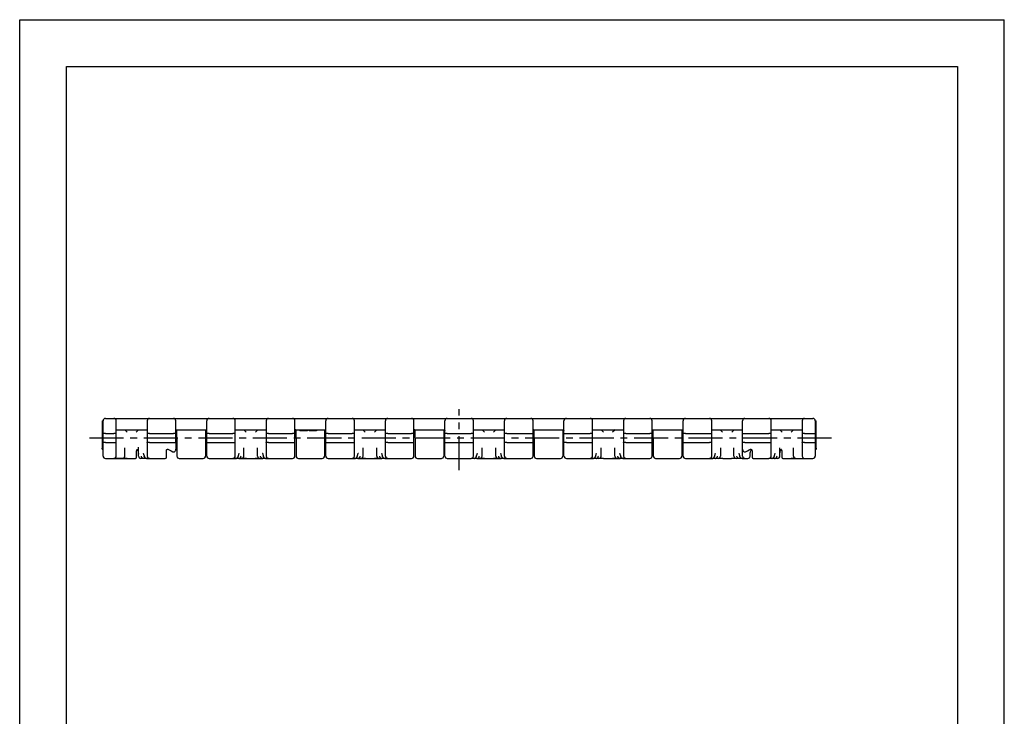
# Model space of a CAD drawing. Extents: x 0 to 210, y 0 to 297.
# Drawn here: x 0 to 210, y 148 to 297 of the extents above; entities that cross this region are included whole.
import ezdxf

# ---------------------------------------------------------------- set-up
doc = ezdxf.new("R2010")
doc.units = 0
doc.header["$LTSCALE"] = 19.36
doc.linetypes.add('CENTER', pattern=[0.6, 0.375, -0.075, 0.075, -0.075])
doc.layers.get('0').update_dxf_attribs({"linetype": 'CONTINUOUS'})
doc.layers.add('1_AXIS', color=7, linetype='CONTINUOUS')
doc.layers.add('2_FEATURE', color=7, linetype='CONTINUOUS')

msp = doc.modelspace()

# ---------------------------------------------------------------- linework, layer by layer
at = {"color": 7, "linetype": 'CONTINUOUS'}
for p, q in [((0, 0), (0, 297)), ((0, 297), (210, 297)), ((210, 0), (210, 297)), ((10, 10), (10, 287)), ((10, 287), (200, 287)), ((200, 287), (200, 10)), ((17.59, 211.43), (17.66, 211.5)), ((17.59, 211.43), (17.59, 205.63)), ((17.66, 211.5), (17.79, 211.5)), ((17.79, 203.98), (17.79, 211.49)), ((18.29, 211.99), (20.09, 211.99)), ((20.6, 211.99), (21.09, 211.99)), ((26.69, 211.99), (27.19, 211.99)), ((33.29, 211.99), (33.54, 211.99)), ((39.39, 211.99), (39.89, 211.99)), ((45.99, 211.99), (46.24, 211.99)), ((52.09, 211.99), (52.59, 211.99)), ((58.69, 211.99), (58.94, 211.99)), ((64.79, 211.99), (65.29, 211.99)), ((71.39, 211.99), (71.64, 211.99)), ((77.49, 211.99), (77.99, 211.99)), ((84.09, 211.99), (84.34, 211.99)), ((90.19, 211.99), (90.69, 211.99)), ((96.79, 211.99), (97.04, 211.99)), ((102.89, 211.99), (103.39, 211.99)), ((109.49, 211.99), (109.74, 211.99)), ((115.59, 211.99), (116.09, 211.99)), ((122.19, 211.99), (122.44, 211.99)), ((128.29, 211.99), (128.79, 211.99)), ((134.89, 211.99), (135.14, 211.99)), ((140.99, 211.99), (141.49, 211.99)), ((147.59, 211.99), (147.84, 211.99)), ((153.69, 211.99), (154.19, 211.99)), ((160.29, 211.99), (160.54, 211.99)), ((167.14, 211.99), (169.19, 211.99)), ((169.69, 211.5), (169.81, 211.5)), ((169.69, 211.49), (169.69, 203.98)), ((169.81, 211.5), (169.89, 211.43)), ((169.89, 205.63), (169.89, 211.43)), ((18.29, 208.8), (20.09, 208.8)), ((22.91, 209.09), (22.41, 209.59)), ((25.37, 209.59), (24.87, 209.09)), ((33.49, 209.59), (33.79, 209.59)), ((33.53, 209.46), (33.52, 209.49)), ((33.54, 209.41), (33.53, 209.46)), ((33.54, 207.83), (33.54, 209.41)), ((39.39, 209.59), (39.69, 209.59)), ((39.64, 209.41), (39.64, 207.83)), ((48.31, 209.09), (47.81, 209.59)), ((50.77, 209.59), (50.27, 209.09)), ((58.89, 209.59), (59.19, 209.59)), ((58.94, 207.83), (58.94, 209.41)), ((64.79, 209.59), (65.09, 209.59)), ((65.04, 209.41), (65.04, 207.83)), ((73.71, 209.09), (73.21, 209.59)), ((76.17, 209.59), (75.67, 209.09)), ((84.29, 209.59), (84.59, 209.59)), ((84.34, 207.83), (84.34, 209.41)), ((90.19, 209.59), (90.49, 209.59)), ((90.44, 209.41), (90.44, 207.83)), ((99.11, 209.09), (98.61, 209.59)), ((101.57, 209.59), (101.07, 209.09)), ((109.69, 209.59), (109.99, 209.59)), ((109.74, 207.83), (109.74, 209.41)), ((115.59, 209.59), (115.89, 209.59)), ((115.84, 209.41), (115.84, 207.83)), ((124.51, 209.09), (124.01, 209.59)), ((126.97, 209.59), (126.47, 209.09)), ((135.09, 209.59), (135.39, 209.59)), ((135.14, 207.83), (135.14, 209.41)), ((140.99, 209.59), (141.29, 209.59)), ((141.24, 209.41), (141.24, 207.83)), ((149.91, 209.09), (149.41, 209.59)), ((152.37, 209.59), (151.87, 209.09)), ((162.61, 209.09), (162.11, 209.59)), ((165.07, 209.59), (164.57, 209.09)), ((167.39, 208.8), (169.19, 208.8)), ((18.29, 206.85), (20.09, 206.85)), ((33.29, 206.91), (33.29, 205.42)), ((154.19, 203.98), (154.19, 206.91)), ((167.39, 206.85), (169.19, 206.85)), ((22.44, 203.98), (22.44, 205.75)), ((24.95, 205.15), (24.95, 205.15)), ((25.04, 205.36), (25.05, 205.37)), ((25.05, 205.4), (25.05, 205.39)), ((25.05, 205.39), (25.06, 205.38)), ((25.06, 205.38), (25.06, 205.36)), ((25.07, 205.34), (25.07, 205.33)), ((25.07, 205.33), (25.08, 205.32)), ((25.08, 205.32), (25.08, 205.31)), ((25.08, 205.31), (25.09, 205.3)), ((25.09, 205.3), (25.09, 205.29)), ((25.09, 205.29), (25.1, 205.28)), ((25.1, 205.28), (25.1, 205.26)), ((25.1, 205.26), (25.11, 205.25)), ((25.11, 205.25), (25.11, 205.24)), ((25.11, 205.24), (25.12, 205.22)), ((25.12, 205.22), (25.13, 205.21)), ((25.13, 205.21), (25.13, 205.2)), ((31.29, 205.12), (31.3, 205.13)), ((31.29, 205.1), (31.29, 205.12)), ((31.31, 205.2), (31.32, 205.21)), ((31.31, 205.19), (31.31, 205.2)), ((31.34, 205.27), (31.35, 205.28)), ((31.35, 205.28), (31.35, 205.29)), ((31.39, 205.35), (31.39, 205.36)), ((31.42, 205.4), (31.43, 205.41)), ((31.43, 205.41), (31.44, 205.41)), ((31.47, 205.44), (31.47, 205.45)), ((31.47, 205.45), (31.48, 205.45)), ((31.48, 205.45), (31.48, 205.46)), ((32.69, 204.91), (32.72, 204.9)), ((32.72, 204.9), (32.82, 204.88)), ((32.82, 204.88), (32.91, 204.88)), ((32.91, 204.88), (32.99, 204.9)), ((32.99, 204.9), (33.07, 204.94)), ((33.07, 204.94), (33.11, 204.97)), ((33.11, 204.97), (33.18, 205.04)), ((33.18, 205.04), (33.23, 205.13)), ((33.23, 205.13), (33.27, 205.24)), ((33.27, 205.24), (33.29, 205.37)), ((33.29, 205.37), (33.29, 205.42)), ((47.84, 203.98), (47.84, 205.75)), ((50.74, 203.98), (50.74, 205.75)), ((73.24, 203.98), (73.24, 205.75)), ((76.14, 203.98), (76.14, 205.75)), ((98.64, 203.98), (98.64, 205.75)), ((101.54, 203.98), (101.54, 205.75)), ((124.04, 203.98), (124.04, 205.75)), ((126.94, 203.98), (126.94, 205.75)), ((149.44, 205.75), (149.44, 203.98)), ((152.34, 203.98), (152.34, 205.75)), ((155.79, 203.98), (155.79, 204.38)), ((156, 205.2), (156.01, 205.23)), ((156, 205.19), (156, 205.2)), ((156.01, 205.23), (156.02, 205.25)), ((156.02, 205.25), (156.03, 205.26)), ((156.03, 205.28), (156.04, 205.29)), ((156.03, 205.26), (156.03, 205.28)), ((156.04, 205.29), (156.05, 205.31)), ((156.05, 205.32), (156.06, 205.34)), ((156.05, 205.31), (156.05, 205.32)), ((156.06, 205.35), (156.07, 205.37)), ((156.06, 205.34), (156.06, 205.35)), ((156.08, 205.36), (156.14, 205.26)), ((156.19, 205.06), (156.19, 203.73)), ((162.14, 203.98), (162.14, 205.75)), ((162.35, 205.21), (162.36, 205.23)), ((162.35, 205.19), (162.35, 205.21)), ((162.36, 205.23), (162.37, 205.25)), ((162.37, 205.25), (162.38, 205.27)), ((162.38, 205.28), (162.39, 205.29)), ((162.38, 205.27), (162.38, 205.28)), ((162.39, 205.29), (162.4, 205.3)), ((162.4, 205.33), (162.41, 205.34)), ((162.4, 205.32), (162.4, 205.33)), ((162.4, 205.3), (162.4, 205.32)), ((162.41, 205.34), (162.42, 205.35)), ((162.42, 205.35), (162.43, 205.39)), ((162.54, 205.06), (162.54, 203.73)), ((165.04, 203.98), (165.04, 205.75)), ((18.29, 203.48), (24.69, 203.48)), ((27.69, 203.48), (27.06, 203.48)), ((29.29, 203.48), (31.04, 203.48)), ((34.04, 203.48), (39.14, 203.48)), ((40.39, 203.48), (43.89, 203.48)), ((46.11, 203.48), (45.49, 203.48)), ((46.72, 203.48), (51.86, 203.48)), ((53.09, 203.48), (52.46, 203.48)), ((54.69, 203.48), (58.19, 203.48)), ((59.44, 203.48), (64.54, 203.48)), ((65.79, 203.48), (69.29, 203.48)), ((71.51, 203.48), (70.89, 203.48)), ((72.12, 203.48), (77.26, 203.48)), ((78.49, 203.48), (77.86, 203.48)), ((80.09, 203.48), (83.59, 203.48)), ((84.84, 203.48), (89.94, 203.48)), ((91.19, 203.48), (94.69, 203.48)), ((96.91, 203.48), (96.29, 203.48)), ((97.52, 203.48), (102.66, 203.48)), ((103.89, 203.48), (103.26, 203.48)), ((105.49, 203.48), (108.99, 203.48)), ((110.24, 203.48), (115.34, 203.48)), ((116.59, 203.48), (120.09, 203.48)), ((122.31, 203.48), (121.69, 203.48)), ((123.54, 203.48), (122.92, 203.48)), ((124.54, 203.48), (128.06, 203.48)), ((129.29, 203.48), (128.66, 203.48)), ((130.89, 203.48), (134.39, 203.48)), ((135.64, 203.48), (140.74, 203.48)), ((141.99, 203.48), (145.49, 203.48)), ((147.71, 203.48), (147.09, 203.48)), ((148.94, 203.48), (148.32, 203.48)), ((149.94, 203.48), (151.84, 203.48)), ((153.46, 203.48), (152.84, 203.48)), ((154.06, 203.48), (155.29, 203.48)), ((156.44, 203.48), (158.19, 203.48)), ((160.41, 203.48), (159.79, 203.48)), ((161.64, 203.48), (161.02, 203.48)), ((162.79, 203.48), (169.19, 203.48))]:
    msp.add_line(p, q, dxfattribs=at)
for points in [[(18.29, 208.8), (18.2, 208.8), (18.11, 208.79), (18.03, 208.79), (17.95, 208.78), (17.92, 208.78), (17.86, 208.77), (17.82, 208.76), (17.8, 208.75), (17.79, 208.74)], [(33.29, 209.4), (33.3, 209.46), (33.32, 209.51), (33.37, 209.56), (33.42, 209.58), (33.49, 209.59)], [(33.49, 209.53), (33.47, 209.56), (33.42, 209.58)], [(39.66, 209.49), (39.65, 209.46), (39.64, 209.41)], [(39.69, 209.59), (39.75, 209.58), (39.81, 209.56), (39.85, 209.51), (39.88, 209.46), (39.89, 209.4)], [(58.69, 209.4), (58.7, 209.46), (58.72, 209.51), (58.77, 209.56), (58.82, 209.58), (58.89, 209.59)], [(58.94, 209.41), (58.93, 209.46), (58.91, 209.52), (58.87, 209.56), (58.82, 209.58)], [(65.06, 209.49), (65.05, 209.46), (65.04, 209.41)], [(65.09, 209.59), (65.15, 209.58), (65.21, 209.56), (65.25, 209.51), (65.28, 209.46), (65.29, 209.4)], [(84.09, 209.4), (84.1, 209.46), (84.12, 209.51), (84.17, 209.56), (84.22, 209.58), (84.29, 209.59)], [(84.34, 209.41), (84.33, 209.46), (84.31, 209.52), (84.27, 209.56), (84.22, 209.58)], [(90.56, 209.58), (90.51, 209.56), (90.47, 209.52), (90.45, 209.46), (90.44, 209.41)], [(90.49, 209.59), (90.55, 209.58), (90.61, 209.56), (90.65, 209.51), (90.68, 209.46), (90.69, 209.4)], [(109.49, 209.4), (109.5, 209.46), (109.52, 209.51), (109.57, 209.56), (109.62, 209.58), (109.69, 209.59)], [(109.74, 209.41), (109.73, 209.46), (109.71, 209.52), (109.67, 209.56), (109.62, 209.58)], [(115.86, 209.49), (115.85, 209.46), (115.84, 209.41)], [(115.89, 209.59), (115.95, 209.58), (116.01, 209.56), (116.05, 209.51), (116.08, 209.46), (116.09, 209.4)], [(134.89, 209.4), (134.9, 209.46), (134.92, 209.51), (134.97, 209.56), (135.02, 209.58), (135.09, 209.59)], [(135.14, 209.41), (135.13, 209.46), (135.12, 209.49)], [(141.26, 209.49), (141.25, 209.46), (141.24, 209.41)], [(141.29, 209.59), (141.35, 209.58), (141.41, 209.56), (141.45, 209.51), (141.48, 209.46), (141.49, 209.4)], [(169.19, 208.8), (169.28, 208.8), (169.37, 208.79), (169.45, 208.79), (169.53, 208.78), (169.56, 208.78), (169.61, 208.77), (169.66, 208.76), (169.68, 208.75), (169.69, 208.74)], [(18.29, 206.85), (18.2, 206.86), (18.11, 206.86), (18.03, 206.86), (17.95, 206.87), (17.92, 206.87), (17.86, 206.88), (17.82, 206.89), (17.8, 206.9), (17.79, 206.91)], [(169.19, 206.85), (169.28, 206.86), (169.37, 206.86), (169.45, 206.86), (169.53, 206.87), (169.56, 206.87), (169.61, 206.88), (169.66, 206.89), (169.68, 206.9), (169.69, 206.91)], [(17.67, 205.35), (17.63, 205.44), (17.6, 205.53), (17.59, 205.63)], [(24.94, 205.06), (24.95, 205.15), (24.99, 205.26), (25.04, 205.36)], [(24.94, 203.73), (24.94, 205.06), (24.94, 205.07), (24.94, 205.08), (24.94, 205.09), (24.94, 205.1), (24.94, 205.11), (24.94, 205.12), (24.95, 205.13), (24.95, 205.14), (24.95, 205.15)], [(24.95, 205.15), (24.95, 205.16), (24.96, 205.17), (24.96, 205.18), (24.96, 205.19), (24.96, 205.2), (24.97, 205.21), (24.97, 205.22), (24.98, 205.23), (24.98, 205.24), (24.98, 205.25)], [(24.98, 205.25), (24.99, 205.26), (24.99, 205.27), (25, 205.28), (25, 205.29), (25.01, 205.3), (25.01, 205.31), (25.02, 205.32), (25.02, 205.33), (25.03, 205.34), (25.03, 205.34)], [(25.02, 205.45), (25.02, 205.45), (25.02, 205.45), (25.02, 205.45), (25.03, 205.45), (25.03, 205.45), (25.03, 205.44), (25.03, 205.44), (25.03, 205.44), (25.03, 205.44), (25.03, 205.43), (25.04, 205.43), (25.04, 205.43), (25.04, 205.42), (25.04, 205.42), (25.04, 205.42), (25.04, 205.42), (25.04, 205.41), (25.05, 205.41), (25.05, 205.41), (25.05, 205.4), (25.05, 205.4)], [(25.03, 205.34), (25.04, 205.35), (25.04, 205.36)], [(25.04, 205.36), (25.04, 205.36), (25.05, 205.37), (25.05, 205.37), (25.06, 205.38)], [(25.05, 205.37), (25.05, 205.37), (25.06, 205.38)], [(25.06, 205.36), (25.07, 205.35), (25.07, 205.34)], [(25.13, 205.2), (25.18, 205.08), (25.27, 204.83), (25.3, 204.71), (25.34, 204.47), (25.34, 204.38)], [(31.29, 203.73), (31.29, 205.06), (31.29, 205.07), (31.29, 205.08), (31.29, 205.09), (31.29, 205.1), (31.29, 205.11)], [(31.29, 205.06), (31.29, 205.06), (31.29, 205.07), (31.29, 205.08), (31.29, 205.09), (31.29, 205.1)], [(31.3, 205.13), (31.3, 205.14), (31.3, 205.15), (31.3, 205.16), (31.31, 205.18), (31.31, 205.19)], [(31.3, 205.14), (31.3, 205.15), (31.3, 205.16), (31.3, 205.17), (31.31, 205.18), (31.31, 205.19)], [(31.32, 205.21), (31.32, 205.22), (31.33, 205.23), (31.33, 205.25), (31.34, 205.26), (31.34, 205.27)], [(31.32, 205.22), (31.32, 205.23), (31.33, 205.24), (31.33, 205.25), (31.34, 205.26), (31.34, 205.27)], [(31.35, 205.29), (31.36, 205.3), (31.36, 205.31), (31.37, 205.32), (31.37, 205.33), (31.38, 205.34)], [(31.36, 205.3), (31.36, 205.31), (31.37, 205.32), (31.37, 205.33), (31.38, 205.33), (31.38, 205.34)], [(31.38, 205.34), (31.39, 205.35), (31.39, 205.36)], [(31.39, 205.36), (31.4, 205.37), (31.4, 205.38), (31.41, 205.38), (31.42, 205.39), (31.42, 205.4)], [(31.4, 205.37), (31.4, 205.37), (31.41, 205.38), (31.41, 205.39), (31.42, 205.39), (31.42, 205.4)], [(31.43, 205.41), (31.44, 205.42), (31.45, 205.42), (31.45, 205.43), (31.46, 205.44), (31.47, 205.44)], [(31.44, 205.42), (31.45, 205.42), (31.45, 205.43), (31.46, 205.43), (31.46, 205.44), (31.47, 205.44)], [(31.48, 205.45), (31.49, 205.46), (31.5, 205.46), (31.5, 205.47), (31.51, 205.47), (31.51, 205.47), (31.52, 205.47), (31.52, 205.47), (31.53, 205.48), (31.54, 205.48), (31.54, 205.48), (31.55, 205.48), (31.55, 205.47), (31.56, 205.47), (31.56, 205.47), (31.57, 205.47), (31.57, 205.47)], [(31.49, 205.46), (31.5, 205.46), (31.5, 205.47), (31.51, 205.47), (31.51, 205.47), (31.52, 205.47), (31.52, 205.47), (31.53, 205.48), (31.53, 205.48), (31.54, 205.48), (31.55, 205.48), (31.55, 205.47), (31.56, 205.47), (31.56, 205.47), (31.57, 205.47), (31.57, 205.47)], [(31.57, 205.47), (31.9, 205.28), (32.28, 205.09), (32.69, 204.91)], [(154.19, 205.42), (154.19, 205.37), (154.21, 205.24), (154.25, 205.13), (154.3, 205.04), (154.37, 204.97), (154.41, 204.94), (154.49, 204.9), (154.57, 204.88), (154.66, 204.88), (154.75, 204.9), (154.79, 204.91)], [(154.79, 204.91), (155.2, 205.09), (155.57, 205.28), (155.9, 205.46)], [(155.79, 204.38), (155.79, 204.47), (155.83, 204.71), (155.86, 204.83), (155.95, 205.08), (156, 205.19)], [(155.9, 205.46), (155.9, 205.46), (155.91, 205.47), (155.91, 205.47), (155.92, 205.47), (155.92, 205.47), (155.93, 205.48), (155.93, 205.48), (155.94, 205.48), (155.94, 205.48), (155.95, 205.48), (155.96, 205.47), (155.96, 205.47), (155.97, 205.47), (155.97, 205.47), (155.98, 205.46), (155.99, 205.46), (155.99, 205.46), (156, 205.45), (156, 205.45), (156.01, 205.44), (156.02, 205.44), (156.02, 205.43), (156.03, 205.43), (156.04, 205.42), (156.04, 205.41), (156.05, 205.41), (156.05, 205.4), (156.06, 205.39), (156.06, 205.39), (156.07, 205.38), (156.07, 205.38), (156.08, 205.37), (156.08, 205.36), (156.09, 205.35), (156.1, 205.34), (156.1, 205.33), (156.11, 205.33), (156.11, 205.32), (156.12, 205.31), (156.12, 205.29), (156.13, 205.28), (156.14, 205.27), (156.14, 205.26), (156.15, 205.25), (156.15, 205.24), (156.16, 205.23), (156.16, 205.21), (156.16, 205.2), (156.17, 205.19), (156.17, 205.18), (156.17, 205.16), (156.18, 205.15), (156.18, 205.14), (156.18, 205.12), (156.19, 205.11), (156.19, 205.1), (156.19, 205.09), (156.19, 205.07), (156.19, 205.06), (156.19, 205.06)], [(162.14, 204.38), (162.14, 204.47), (162.18, 204.71), (162.21, 204.83), (162.3, 205.08), (162.35, 205.19)], [(162.42, 205.38), (162.43, 205.37), (162.43, 205.36)], [(162.42, 205.38), (162.43, 205.37), (162.43, 205.36), (162.43, 205.36)], [(162.43, 205.39), (162.43, 205.4), (162.44, 205.41), (162.44, 205.41), (162.44, 205.41), (162.44, 205.42), (162.44, 205.42), (162.44, 205.42), (162.44, 205.42), (162.45, 205.43), (162.45, 205.43), (162.45, 205.43), (162.45, 205.44), (162.45, 205.44), (162.45, 205.44), (162.46, 205.44), (162.46, 205.45), (162.46, 205.45), (162.46, 205.45), (162.46, 205.45), (162.46, 205.45), (162.46, 205.45)], [(162.43, 205.36), (162.49, 205.26), (162.53, 205.15), (162.54, 205.06)], [(162.44, 205.35), (162.45, 205.34), (162.46, 205.33), (162.46, 205.32), (162.47, 205.31), (162.47, 205.3), (162.48, 205.29), (162.48, 205.28), (162.49, 205.27)], [(162.49, 205.27), (162.49, 205.26), (162.5, 205.25), (162.5, 205.23), (162.51, 205.22), (162.51, 205.21), (162.51, 205.2), (162.52, 205.19), (162.52, 205.17), (162.53, 205.16), (162.53, 205.15)], [(169.89, 205.63), (169.88, 205.53), (169.85, 205.44), (169.81, 205.35)]]:
    msp.add_lwpolyline(points, dxfattribs=at)
for centre, radius, start, end in [((18.29, 211.49), 0.5, 90, 180), ((169.19, 211.49), 0.5, 0, 90), ((18.09, 205.63), 0.5, 213.3495, 230.9618), ((18.29, 203.98), 0.5, 180, 270), ((21.94, 203.98), 0.5, 270, 360), ((24.69, 203.73), 0.25, 270, 360), ((31.04, 203.73), 0.25, 270, 360), ((47.34, 203.98), 0.5, 270, 360), ((51.24, 203.98), 0.5, 180, 270), ((72.74, 203.98), 0.5, 270, 360), ((76.64, 203.98), 0.5, 180, 270), ((98.14, 203.98), 0.5, 270, 360), ((102.04, 203.98), 0.5, 180, 270), ((123.54, 203.98), 0.5, 270, 360), ((127.44, 203.98), 0.5, 180, 270), ((148.94, 203.98), 0.5, 270, 360), ((152.84, 203.98), 0.5, 180, 270), ((154.69, 203.98), 0.5, 179.9995, 270), ((155.29, 203.98), 0.5, 270, 360), ((156.44, 203.73), 0.25, 180, 270), ((161.64, 203.98), 0.5, 270, 360), ((162.79, 203.73), 0.25, 180, 270), ((165.54, 203.98), 0.5, 180, 270), ((169.19, 203.98), 0.5, 270, 360), ((169.39, 205.63), 0.5, 309.0379, 326.6505)]:
    msp.add_arc(centre, radius, start, end, dxfattribs=at)
at = {"layer": '1_AXIS', "color": 2, "linetype": 'CENTER'}
for p, q in [((93.74, 200.98), (93.74, 213.99)), ((14.88, 207.83), (173.27, 207.83))]:
    msp.add_line(p, q, dxfattribs=at)
at = {"layer": '1_AXIS', "color": 7, "linetype": 'CONTINUOUS'}
for p, q in [((110.57, 209.59), (110.57, 209.49)), ((112.28, 209.49), (110.57, 209.49)), ((111.08, 209.59), (111.08, 209.49)), ((111.77, 209.59), (111.77, 209.49)), ((112.28, 209.59), (112.28, 209.49)), ((112.4, 209.59), (112.4, 209.49)), ((115.25, 209.49), (112.4, 209.49)), ((112.91, 209.59), (112.91, 209.49)), ((113.72, 209.59), (113.72, 209.49)), ((115.25, 209.59), (115.25, 209.49))]:
    msp.add_line(p, q, dxfattribs=at)
at = {"layer": '2_FEATURE', "color": 7, "linetype": 'CONTINUOUS'}
for p, q in [((20.09, 211.99), (167.39, 211.99)), ((20.59, 203.98), (20.59, 211.49)), ((27.19, 211.49), (27.19, 203.98)), ((33.29, 206.91), (33.29, 211.49)), ((39.89, 203.98), (39.89, 211.49)), ((45.99, 203.98), (45.99, 211.49)), ((52.59, 211.49), (52.59, 203.98)), ((58.69, 203.98), (58.69, 211.49)), ((65.29, 203.98), (65.29, 211.49)), ((71.39, 203.98), (71.39, 211.49)), ((77.99, 203.98), (77.99, 211.49)), ((84.09, 203.98), (84.09, 211.49)), ((90.69, 203.98), (90.69, 211.49)), ((96.79, 203.98), (96.79, 211.49)), ((103.39, 203.98), (103.39, 211.49)), ((109.49, 203.98), (109.49, 211.49)), ((116.09, 203.98), (116.09, 211.49)), ((122.19, 203.98), (122.19, 211.49)), ((128.79, 211.49), (128.79, 203.98)), ((134.89, 203.98), (134.89, 211.49)), ((141.49, 203.98), (141.49, 211.49)), ((147.59, 203.98), (147.59, 211.49)), ((154.19, 206.91), (154.19, 211.49)), ((160.29, 203.98), (160.29, 211.49)), ((166.89, 211.49), (166.89, 203.98)), ((20.59, 209.59), (27.19, 209.59)), ((27.69, 208.8), (32.79, 208.8)), ((33.49, 209.59), (33.49, 209.49)), ((34.39, 209.49), (33.49, 209.49)), ((33.51, 209.59), (33.51, 209.49)), ((33.54, 209.59), (33.54, 209.49)), ((33.59, 209.59), (33.59, 209.49)), ((33.66, 209.59), (33.66, 209.49)), ((33.79, 209.59), (33.79, 209.49)), ((33.79, 209.59), (39.39, 209.59)), ((33.94, 209.59), (33.94, 209.49)), ((34.09, 209.59), (34.09, 209.49)), ((34.21, 209.59), (34.21, 209.49)), ((34.29, 209.59), (34.29, 209.49)), ((34.34, 209.59), (34.34, 209.49)), ((34.36, 209.59), (34.36, 209.49)), ((34.39, 209.59), (34.39, 209.49)), ((34.59, 209.59), (34.59, 209.49)), ((35.49, 209.49), (34.59, 209.49)), ((34.61, 209.59), (34.61, 209.49)), ((34.64, 209.59), (34.64, 209.49)), ((34.69, 209.59), (34.69, 209.49)), ((34.76, 209.59), (34.76, 209.49)), ((34.89, 209.59), (34.89, 209.49)), ((35.04, 209.59), (35.04, 209.49)), ((35.19, 209.59), (35.19, 209.49)), ((35.31, 209.59), (35.31, 209.49)), ((35.39, 209.59), (35.39, 209.49)), ((35.44, 209.59), (35.44, 209.49)), ((35.46, 209.59), (35.46, 209.49)), ((35.49, 209.59), (35.49, 209.49)), ((35.69, 209.59), (35.69, 209.49)), ((35.81, 209.49), (35.69, 209.49)), ((35.81, 209.59), (35.81, 209.49)), ((36.01, 209.59), (36.01, 209.49)), ((36.91, 209.49), (36.01, 209.49)), ((36.06, 209.59), (36.06, 209.49)), ((36.14, 209.59), (36.14, 209.49)), ((36.26, 209.59), (36.26, 209.49)), ((36.39, 209.59), (36.39, 209.49)), ((36.54, 209.59), (36.54, 209.49)), ((36.66, 209.59), (36.66, 209.49)), ((36.79, 209.59), (36.79, 209.49)), ((36.86, 209.59), (36.86, 209.49)), ((36.91, 209.59), (36.91, 209.49)), ((38.31, 209.59), (38.31, 209.49)), ((38.44, 209.49), (38.31, 209.49)), ((38.44, 209.59), (38.44, 209.49)), ((38.64, 209.59), (38.64, 209.49)), ((39.24, 209.49), (38.64, 209.49)), ((38.69, 209.59), (38.69, 209.49)), ((38.84, 209.59), (38.84, 209.49)), ((38.91, 209.59), (38.91, 209.49)), ((38.99, 209.59), (38.99, 209.49)), ((39.04, 209.59), (39.04, 209.49)), ((39.24, 209.59), (39.24, 209.49)), ((39.44, 209.59), (39.44, 209.49)), ((39.87, 209.49), (39.44, 209.49)), ((39.56, 209.59), (39.56, 209.49)), ((39.59, 209.59), (39.59, 209.49)), ((39.61, 209.59), (39.61, 209.49)), ((39.64, 209.59), (39.64, 209.49)), ((39.64, 209.09), (39.64, 203.98)), ((39.71, 209.59), (39.71, 209.49)), ((39.84, 209.53), (39.84, 209.49)), ((40.39, 208.8), (45.49, 208.8)), ((45.99, 209.59), (52.59, 209.59)), ((53.09, 208.8), (58.19, 208.8)), ((58.79, 209.49), (58.71, 209.49)), ((58.74, 209.53), (58.74, 209.49)), ((58.79, 209.57), (58.79, 209.49)), ((58.99, 209.59), (58.99, 209.49)), ((59.74, 209.49), (58.99, 209.49)), ((59.01, 209.59), (59.01, 209.49)), ((59.04, 209.59), (59.04, 209.49)), ((59.09, 209.59), (59.09, 209.49)), ((59.16, 209.59), (59.16, 209.49)), ((59.19, 209.59), (64.79, 209.59)), ((59.29, 209.59), (59.29, 209.49)), ((59.44, 209.59), (59.44, 209.49)), ((59.59, 209.59), (59.59, 209.49)), ((59.71, 209.59), (59.71, 209.49)), ((59.74, 209.59), (59.74, 209.39)), ((61.36, 209.39), (59.74, 209.39)), ((60.79, 209.59), (60.79, 209.39)), ((61.01, 209.59), (61.01, 209.39)), ((61.18, 209.59), (61.18, 209.39)), ((61.31, 209.59), (61.31, 209.39)), ((61.36, 209.59), (61.36, 209.39)), ((61.51, 209.59), (61.51, 209.49)), ((61.71, 209.49), (61.51, 209.49)), ((61.56, 209.59), (61.56, 209.49)), ((61.64, 209.59), (61.64, 209.49)), ((61.71, 209.59), (61.71, 209.39)), ((63.33, 209.39), (61.71, 209.39)), ((62.76, 209.59), (62.76, 209.39)), ((62.98, 209.59), (62.98, 209.39)), ((63.15, 209.59), (63.15, 209.39)), ((63.28, 209.59), (63.28, 209.39)), ((63.33, 209.59), (63.33, 209.39)), ((63.81, 209.59), (63.81, 209.49)), ((63.94, 209.49), (63.81, 209.49)), ((63.94, 209.59), (63.94, 209.49)), ((64.14, 209.59), (64.14, 209.49)), ((64.74, 209.49), (64.14, 209.49)), ((64.19, 209.59), (64.19, 209.49)), ((64.34, 209.59), (64.34, 209.49)), ((64.41, 209.59), (64.41, 209.49)), ((64.49, 209.59), (64.49, 209.49)), ((64.54, 209.59), (64.54, 209.49)), ((64.74, 209.59), (64.74, 209.49)), ((64.94, 209.59), (64.94, 209.49)), ((65.27, 209.49), (64.94, 209.49)), ((65.04, 209.09), (65.04, 203.98)), ((65.06, 209.59), (65.06, 209.49)), ((65.09, 209.59), (65.09, 209.49)), ((65.11, 209.59), (65.11, 209.49)), ((65.14, 209.58), (65.14, 209.49)), ((65.21, 209.55), (65.21, 209.49)), ((65.79, 208.8), (70.89, 208.8)), ((71.39, 209.59), (77.99, 209.59)), ((78.49, 208.8), (83.59, 208.8)), ((84.59, 209.59), (90.19, 209.59)), ((90.44, 209.09), (90.44, 203.98)), ((91.19, 208.8), (96.29, 208.8)), ((96.79, 209.59), (103.39, 209.59)), ((103.89, 208.8), (108.99, 208.8)), ((109.99, 209.59), (115.59, 209.59)), ((112.34, 209.59), (112.34, 209.49)), ((112.4, 209.49), (112.34, 209.49)), ((112.36, 209.59), (112.36, 209.49)), ((112.39, 209.59), (112.39, 209.49)), ((115.44, 209.49), (115.25, 209.49)), ((115.29, 209.59), (115.29, 209.49)), ((115.36, 209.59), (115.36, 209.49)), ((115.41, 209.59), (115.41, 209.49)), ((115.44, 209.59), (115.44, 209.49)), ((115.64, 209.59), (115.64, 209.49)), ((116.07, 209.49), (115.64, 209.49)), ((115.84, 209.59), (115.84, 209.49)), ((116.59, 208.8), (121.69, 208.8)), ((122.19, 209.59), (128.79, 209.59)), ((129.29, 208.8), (134.39, 208.8)), ((135.48, 209.49), (134.91, 209.49)), ((135.33, 209.59), (135.33, 209.49)), ((135.39, 209.59), (140.99, 209.59)), ((135.48, 209.59), (135.48, 209.49)), ((135.67, 209.59), (135.67, 209.49)), ((136.56, 209.49), (135.67, 209.49)), ((136.56, 209.59), (136.56, 209.49)), ((137.93, 209.59), (137.93, 209.49)), ((138.52, 209.49), (137.93, 209.49)), ((137.98, 209.59), (137.98, 209.49)), ((138.13, 209.59), (138.13, 209.49)), ((138.2, 209.59), (138.2, 209.49)), ((138.27, 209.59), (138.27, 209.49)), ((138.32, 209.59), (138.32, 209.49)), ((138.52, 209.59), (138.52, 209.49)), ((138.72, 209.59), (138.72, 209.49)), ((139.4, 209.49), (138.72, 209.49)), ((138.84, 209.59), (138.84, 209.49)), ((138.86, 209.59), (138.86, 209.49)), ((138.91, 209.59), (138.91, 209.49)), ((138.96, 209.59), (138.96, 209.49)), ((139.06, 209.59), (139.06, 209.49)), ((139.16, 209.59), (139.16, 209.49)), ((139.23, 209.59), (139.23, 209.49)), ((139.28, 209.59), (139.28, 209.49)), ((139.4, 209.59), (139.4, 209.49)), ((139.6, 209.59), (139.6, 209.49)), ((140.38, 209.49), (139.6, 209.49)), ((139.65, 209.59), (139.65, 209.49)), ((139.7, 209.59), (139.7, 209.49)), ((139.77, 209.59), (139.77, 209.49)), ((139.84, 209.59), (139.84, 209.49)), ((139.94, 209.59), (139.94, 209.49)), ((140.09, 209.59), (140.09, 209.49)), ((140.19, 209.59), (140.19, 209.49)), ((140.26, 209.59), (140.26, 209.49)), ((140.33, 209.59), (140.33, 209.49)), ((140.38, 209.59), (140.38, 209.49)), ((140.58, 209.59), (140.58, 209.49)), ((140.7, 209.49), (140.58, 209.49)), ((140.7, 209.59), (140.7, 209.49)), ((140.9, 209.59), (140.9, 209.49)), ((141.47, 209.49), (140.9, 209.49)), ((141.99, 208.8), (147.09, 208.8)), ((147.59, 209.59), (154.19, 209.59)), ((154.69, 208.8), (159.79, 208.8)), ((160.29, 209.59), (166.89, 209.59)), ((25.34, 203.98), (25.34, 205.86)), ((27.69, 206.85), (32.79, 206.85)), ((33.54, 207.83), (33.54, 203.98)), ((40.39, 206.85), (45.49, 206.85)), ((53.09, 206.85), (58.19, 206.85)), ((58.94, 207.83), (58.94, 203.98)), ((65.79, 206.85), (70.89, 206.85)), ((78.49, 206.85), (83.59, 206.85)), ((84.34, 207.83), (84.34, 203.98)), ((91.19, 206.85), (96.29, 206.85)), ((103.89, 206.85), (108.99, 206.85)), ((109.74, 207.83), (109.74, 203.98)), ((115.84, 207.83), (115.84, 203.98)), ((116.59, 206.85), (121.69, 206.85)), ((129.29, 206.85), (134.39, 206.85)), ((135.14, 207.83), (135.14, 203.98)), ((141.24, 207.83), (141.24, 203.98)), ((141.99, 206.85), (147.09, 206.85)), ((154.69, 206.85), (159.79, 206.85)), ((26.36, 204.61), (26.59, 203.83)), ((46.59, 203.83), (46.82, 204.61)), ((46.82, 204.61), (46.83, 204.62)), ((51.76, 204.61), (51.99, 203.83)), ((71.99, 203.83), (72.22, 204.61)), ((72.22, 204.61), (72.23, 204.62)), ((77.16, 204.61), (77.39, 203.83)), ((97.39, 203.83), (97.62, 204.61)), ((97.62, 204.61), (97.63, 204.62)), ((102.56, 204.61), (102.79, 203.83)), ((122.79, 203.83), (123.02, 204.61)), ((123.02, 204.61), (123.03, 204.62)), ((127.96, 204.61), (128.19, 203.83)), ((148.19, 203.83), (148.42, 204.61)), ((148.42, 204.61), (148.43, 204.62)), ((153.36, 204.61), (153.59, 203.83)), ((160.89, 203.83), (161.12, 204.61)), ((161.12, 204.61), (161.13, 204.62)), ((22.94, 203.48), (20.09, 203.48)), ((26.46, 203.48), (25.84, 203.48)), ((26.46, 203.48), (26.46, 203.48)), ((27.06, 203.48), (26.46, 203.48)), ((27.06, 203.48), (29.29, 203.48)), ((43.89, 203.48), (46.11, 203.48)), ((46.71, 203.48), (46.12, 203.48)), ((46.72, 203.48), (46.71, 203.48)), ((48.34, 203.48), (46.72, 203.48)), ((51.86, 203.48), (50.24, 203.48)), ((51.86, 203.48), (51.86, 203.48)), ((52.46, 203.48), (51.86, 203.48)), ((52.46, 203.48), (54.69, 203.48)), ((69.29, 203.48), (71.51, 203.48)), ((72.11, 203.48), (71.52, 203.48)), ((72.12, 203.48), (72.11, 203.48)), ((73.74, 203.48), (72.12, 203.48)), ((77.26, 203.48), (75.64, 203.48)), ((77.15, 203.49), (77.26, 203.48)), ((77.86, 203.48), (77.26, 203.48)), ((77.26, 203.48), (77.26, 203.48)), ((77.86, 203.48), (80.09, 203.48)), ((94.69, 203.48), (96.29, 203.48)), ((97.51, 203.48), (96.92, 203.48)), ((97.52, 203.48), (97.51, 203.48)), ((99.14, 203.48), (98.14, 203.48)), ((102.66, 203.48), (101.04, 203.48)), ((103.26, 203.48), (102.66, 203.48)), ((102.66, 203.48), (102.66, 203.48)), ((103.26, 203.48), (105.49, 203.48)), ((120.09, 203.48), (122.31, 203.48)), ((122.91, 203.48), (122.32, 203.48)), ((122.92, 203.48), (122.91, 203.48)), ((124.54, 203.48), (123.54, 203.48)), ((128.06, 203.48), (126.44, 203.48)), ((128.66, 203.48), (128.06, 203.48)), ((128.06, 203.48), (128.06, 203.48)), ((128.66, 203.48), (130.89, 203.48)), ((145.49, 203.48), (147.71, 203.48)), ((148.31, 203.48), (147.72, 203.48)), ((148.32, 203.48), (148.31, 203.48)), ((149.94, 203.48), (148.94, 203.48)), ((153.46, 203.48), (151.84, 203.48)), ((154.06, 203.48), (153.46, 203.48)), ((153.46, 203.48), (153.46, 203.48)), ((154.69, 203.48), (154.06, 203.48)), ((158.19, 203.48), (159.79, 203.48)), ((161.01, 203.48), (160.42, 203.48)), ((161.02, 203.48), (161.01, 203.48)), ((165.54, 203.48), (164.54, 203.48))]:
    msp.add_line(p, q, dxfattribs=at)
for points in [[(20.59, 208.74), (20.58, 208.75), (20.56, 208.76), (20.51, 208.77), (20.46, 208.78), (20.43, 208.78), (20.35, 208.79), (20.27, 208.79), (20.18, 208.8), (20.09, 208.8)], [(27.69, 208.8), (27.6, 208.8), (27.51, 208.79), (27.43, 208.79), (27.35, 208.78), (27.32, 208.78), (27.26, 208.77), (27.22, 208.76), (27.2, 208.75), (27.19, 208.74)], [(33.29, 208.74), (33.28, 208.75), (33.26, 208.76), (33.21, 208.77), (33.16, 208.78), (33.13, 208.78), (33.05, 208.79), (32.97, 208.79), (32.88, 208.8), (32.79, 208.8)], [(40.39, 208.8), (40.3, 208.8), (40.21, 208.79), (40.13, 208.79), (40.05, 208.78), (40.02, 208.78), (39.96, 208.77), (39.92, 208.76), (39.9, 208.75), (39.89, 208.74)], [(45.99, 208.74), (45.98, 208.75), (45.96, 208.76), (45.91, 208.77), (45.86, 208.78), (45.83, 208.78), (45.75, 208.79), (45.67, 208.79), (45.58, 208.8), (45.49, 208.8)], [(53.09, 208.8), (53, 208.8), (52.91, 208.79), (52.83, 208.79), (52.75, 208.78), (52.72, 208.78), (52.66, 208.77), (52.62, 208.76), (52.6, 208.75), (52.59, 208.74)], [(58.69, 208.74), (58.68, 208.75), (58.66, 208.76), (58.61, 208.77), (58.56, 208.78), (58.53, 208.78), (58.45, 208.79), (58.37, 208.79), (58.28, 208.8), (58.19, 208.8)], [(65.79, 208.8), (65.7, 208.8), (65.61, 208.79), (65.53, 208.79), (65.45, 208.78), (65.42, 208.78), (65.36, 208.77), (65.32, 208.76), (65.3, 208.75), (65.29, 208.74)], [(71.39, 208.74), (71.38, 208.75), (71.36, 208.76), (71.31, 208.77), (71.26, 208.78), (71.23, 208.78), (71.15, 208.79), (71.07, 208.79), (70.98, 208.8), (70.89, 208.8)], [(78.49, 208.8), (78.4, 208.8), (78.31, 208.79), (78.23, 208.79), (78.15, 208.78), (78.12, 208.78), (78.06, 208.77), (78.02, 208.76), (78, 208.75), (77.99, 208.74)], [(84.09, 208.74), (84.08, 208.75), (84.06, 208.76), (84.01, 208.77), (83.96, 208.78), (83.93, 208.78), (83.85, 208.79), (83.77, 208.79), (83.68, 208.8), (83.59, 208.8)], [(91.19, 208.8), (91.1, 208.8), (91.01, 208.79), (90.93, 208.79), (90.85, 208.78), (90.82, 208.78), (90.76, 208.77), (90.72, 208.76), (90.7, 208.75), (90.69, 208.74)], [(96.79, 208.74), (96.78, 208.75), (96.76, 208.76), (96.71, 208.77), (96.66, 208.78), (96.63, 208.78), (96.55, 208.79), (96.47, 208.79), (96.38, 208.8), (96.29, 208.8)], [(103.89, 208.8), (103.8, 208.8), (103.71, 208.79), (103.63, 208.79), (103.55, 208.78), (103.52, 208.78), (103.46, 208.77), (103.42, 208.76), (103.4, 208.75), (103.39, 208.74)], [(108.99, 208.8), (109.08, 208.8), (109.17, 208.79), (109.25, 208.79), (109.33, 208.78), (109.36, 208.78), (109.41, 208.77), (109.46, 208.76), (109.48, 208.75), (109.49, 208.74)], [(116.09, 208.74), (116.1, 208.75), (116.12, 208.76), (116.16, 208.77), (116.22, 208.78), (116.25, 208.78), (116.33, 208.79), (116.41, 208.79), (116.5, 208.8), (116.59, 208.8)], [(122.19, 208.74), (122.18, 208.75), (122.16, 208.76), (122.11, 208.77), (122.06, 208.78), (122.03, 208.78), (121.95, 208.79), (121.87, 208.79), (121.78, 208.8), (121.69, 208.8)], [(129.29, 208.8), (129.2, 208.8), (129.11, 208.79), (129.03, 208.79), (128.95, 208.78), (128.92, 208.78), (128.86, 208.77), (128.82, 208.76), (128.8, 208.75), (128.79, 208.74)], [(134.89, 208.74), (134.88, 208.75), (134.86, 208.76), (134.81, 208.77), (134.76, 208.78), (134.73, 208.78), (134.65, 208.79), (134.57, 208.79), (134.48, 208.8), (134.39, 208.8)], [(141.99, 208.8), (141.9, 208.8), (141.81, 208.79), (141.73, 208.79), (141.65, 208.78), (141.62, 208.78), (141.56, 208.77), (141.52, 208.76), (141.5, 208.75), (141.49, 208.74)], [(147.09, 208.8), (147.18, 208.8), (147.27, 208.79), (147.35, 208.79), (147.43, 208.78), (147.46, 208.78), (147.51, 208.77), (147.56, 208.76), (147.58, 208.75), (147.59, 208.74)], [(154.19, 208.74), (154.2, 208.75), (154.22, 208.76), (154.26, 208.77), (154.32, 208.78), (154.35, 208.78), (154.43, 208.79), (154.51, 208.79), (154.6, 208.8), (154.69, 208.8)], [(160.29, 208.74), (160.28, 208.75), (160.26, 208.76), (160.21, 208.77), (160.16, 208.78), (160.13, 208.78), (160.05, 208.79), (159.97, 208.79), (159.88, 208.8), (159.79, 208.8)], [(167.39, 208.8), (167.3, 208.8), (167.21, 208.79), (167.13, 208.79), (167.05, 208.78), (167.02, 208.78), (166.96, 208.77), (166.92, 208.76), (166.9, 208.75), (166.89, 208.74)], [(20.09, 206.85), (20.18, 206.86), (20.27, 206.86), (20.35, 206.86), (20.43, 206.87), (20.46, 206.87), (20.51, 206.88), (20.56, 206.89), (20.58, 206.9), (20.59, 206.91)], [(27.69, 206.85), (27.6, 206.86), (27.51, 206.86), (27.43, 206.86), (27.35, 206.87), (27.32, 206.87), (27.26, 206.88), (27.22, 206.89), (27.2, 206.9), (27.19, 206.91)], [(32.79, 206.85), (32.88, 206.86), (32.97, 206.86), (33.05, 206.86), (33.13, 206.87), (33.16, 206.87), (33.21, 206.88), (33.26, 206.89), (33.28, 206.9), (33.29, 206.91)], [(39.89, 206.91), (39.9, 206.9), (39.92, 206.89), (39.96, 206.88), (40.02, 206.87), (40.05, 206.87), (40.13, 206.86), (40.21, 206.86), (40.3, 206.86), (40.39, 206.85)], [(45.49, 206.85), (45.58, 206.86), (45.67, 206.86), (45.75, 206.86), (45.83, 206.87), (45.86, 206.87), (45.91, 206.88), (45.96, 206.89), (45.98, 206.9), (45.99, 206.91)], [(53.09, 206.85), (53, 206.86), (52.91, 206.86), (52.83, 206.86), (52.75, 206.87), (52.72, 206.87), (52.66, 206.88), (52.62, 206.89), (52.6, 206.9), (52.59, 206.91)], [(58.19, 206.85), (58.28, 206.86), (58.37, 206.86), (58.45, 206.86), (58.53, 206.87), (58.56, 206.87), (58.61, 206.88), (58.66, 206.89), (58.68, 206.9), (58.69, 206.91)], [(65.29, 206.91), (65.3, 206.9), (65.32, 206.89), (65.36, 206.88), (65.42, 206.87), (65.45, 206.87), (65.53, 206.86), (65.61, 206.86), (65.7, 206.86), (65.79, 206.85)], [(70.89, 206.85), (70.98, 206.86), (71.07, 206.86), (71.15, 206.86), (71.23, 206.87), (71.26, 206.87), (71.31, 206.88), (71.36, 206.89), (71.38, 206.9), (71.39, 206.91)], [(78.49, 206.85), (78.4, 206.86), (78.31, 206.86), (78.23, 206.86), (78.15, 206.87), (78.12, 206.87), (78.06, 206.88), (78.02, 206.89), (78, 206.9), (77.99, 206.91)], [(83.59, 206.85), (83.68, 206.86), (83.77, 206.86), (83.85, 206.86), (83.93, 206.87), (83.96, 206.87), (84.01, 206.88), (84.06, 206.89), (84.08, 206.9), (84.09, 206.91)], [(90.69, 206.91), (90.7, 206.9), (90.72, 206.89), (90.76, 206.88), (90.82, 206.87), (90.85, 206.87), (90.93, 206.86), (91.01, 206.86), (91.1, 206.86), (91.19, 206.85)], [(96.29, 206.85), (96.38, 206.86), (96.47, 206.86), (96.55, 206.86), (96.63, 206.87), (96.66, 206.87), (96.71, 206.88), (96.76, 206.89), (96.78, 206.9), (96.79, 206.91)], [(103.89, 206.85), (103.8, 206.86), (103.71, 206.86), (103.63, 206.86), (103.55, 206.87), (103.52, 206.87), (103.46, 206.88), (103.42, 206.89), (103.4, 206.9), (103.39, 206.91)], [(108.99, 206.85), (109.08, 206.86), (109.17, 206.86), (109.25, 206.86), (109.33, 206.87), (109.36, 206.87), (109.41, 206.88), (109.46, 206.89), (109.48, 206.9), (109.49, 206.91)], [(116.59, 206.85), (116.5, 206.86), (116.41, 206.86), (116.33, 206.86), (116.25, 206.87), (116.22, 206.87), (116.16, 206.88), (116.12, 206.89), (116.1, 206.9), (116.09, 206.91)], [(121.69, 206.85), (121.78, 206.86), (121.87, 206.86), (121.95, 206.86), (122.03, 206.87), (122.06, 206.87), (122.11, 206.88), (122.16, 206.89), (122.18, 206.9), (122.19, 206.91)], [(129.29, 206.85), (129.2, 206.86), (129.11, 206.86), (129.03, 206.86), (128.95, 206.87), (128.92, 206.87), (128.86, 206.88), (128.82, 206.89), (128.8, 206.9), (128.79, 206.91)], [(134.39, 206.85), (134.48, 206.86), (134.57, 206.86), (134.65, 206.86), (134.73, 206.87), (134.76, 206.87), (134.81, 206.88), (134.86, 206.89), (134.88, 206.9), (134.89, 206.91)], [(141.49, 206.91), (141.5, 206.9), (141.52, 206.89), (141.56, 206.88), (141.62, 206.87), (141.65, 206.87), (141.73, 206.86), (141.81, 206.86), (141.9, 206.86), (141.99, 206.85)], [(147.59, 206.91), (147.58, 206.9), (147.56, 206.89), (147.51, 206.88), (147.46, 206.87), (147.43, 206.87), (147.35, 206.86), (147.27, 206.86), (147.18, 206.86), (147.09, 206.85)], [(154.69, 206.85), (154.6, 206.86), (154.51, 206.86), (154.43, 206.86), (154.35, 206.87), (154.32, 206.87), (154.26, 206.88), (154.22, 206.89), (154.2, 206.9), (154.19, 206.91)], [(159.79, 206.85), (159.88, 206.86), (159.97, 206.86), (160.05, 206.86), (160.13, 206.87), (160.16, 206.87), (160.21, 206.88), (160.26, 206.89), (160.28, 206.9), (160.29, 206.91)], [(167.39, 206.85), (167.3, 206.86), (167.21, 206.86), (167.13, 206.86), (167.05, 206.87), (167.02, 206.87), (166.96, 206.88), (166.92, 206.89), (166.9, 206.9), (166.89, 206.91)], [(26.46, 203.48), (26.35, 203.49), (26.24, 203.53), (26.15, 203.59), (26.07, 203.67), (26.01, 203.76), (25.97, 203.87), (25.96, 203.98)], [(26.35, 204.62), (26.35, 204.62), (26.36, 204.61)], [(26.59, 203.83), (26.58, 203.88), (26.57, 203.98)], [(27.06, 203.48), (26.97, 203.49), (26.88, 203.51), (26.8, 203.55), (26.73, 203.61), (26.7, 203.64), (26.64, 203.71), (26.6, 203.8), (26.59, 203.83)], [(46.11, 203.48), (46.21, 203.49), (46.3, 203.51), (46.38, 203.55), (46.45, 203.61), (46.48, 203.64), (46.54, 203.71), (46.58, 203.8), (46.59, 203.83)], [(46.59, 203.83), (46.6, 203.88), (46.61, 203.98)], [(46.72, 203.48), (46.83, 203.49), (46.94, 203.53), (47.03, 203.59), (47.11, 203.67), (47.17, 203.76), (47.2, 203.87), (47.22, 203.98)], [(51.86, 203.48), (51.75, 203.49), (51.64, 203.53), (51.55, 203.59), (51.47, 203.67), (51.41, 203.76), (51.37, 203.87), (51.36, 203.98)], [(51.75, 204.62), (51.75, 204.62), (51.76, 204.61)], [(51.99, 203.83), (51.98, 203.88), (51.97, 203.98)], [(52.46, 203.48), (52.37, 203.49), (52.28, 203.51), (52.2, 203.55), (52.13, 203.61), (52.1, 203.64), (52.04, 203.71), (52, 203.8), (51.99, 203.83)], [(71.51, 203.48), (71.61, 203.49), (71.7, 203.51), (71.78, 203.55), (71.85, 203.61), (71.88, 203.64), (71.94, 203.71), (71.98, 203.8), (71.99, 203.83)], [(71.99, 203.83), (72, 203.88), (72.01, 203.98)], [(72.12, 203.48), (72.23, 203.49), (72.34, 203.53), (72.43, 203.59), (72.51, 203.67), (72.57, 203.76), (72.6, 203.87), (72.62, 203.98)], [(76.76, 203.98), (76.77, 203.87), (76.81, 203.76), (76.87, 203.67), (76.95, 203.59), (77.04, 203.53), (77.15, 203.49)], [(77.15, 204.62), (77.15, 204.62), (77.16, 204.61)], [(77.39, 203.83), (77.38, 203.88), (77.37, 203.98)], [(77.86, 203.48), (77.77, 203.49), (77.68, 203.51), (77.6, 203.55), (77.53, 203.61), (77.5, 203.64), (77.44, 203.71), (77.4, 203.8), (77.39, 203.83)], [(96.91, 203.48), (97.01, 203.49), (97.1, 203.51), (97.18, 203.55), (97.25, 203.61), (97.28, 203.64), (97.34, 203.71), (97.38, 203.8), (97.39, 203.83)], [(97.39, 203.83), (97.4, 203.88), (97.41, 203.98)], [(97.52, 203.48), (97.63, 203.49), (97.74, 203.53), (97.83, 203.59), (97.91, 203.67), (97.97, 203.76), (98, 203.87), (98.02, 203.98)], [(102.66, 203.48), (102.55, 203.49), (102.44, 203.53), (102.35, 203.59), (102.27, 203.67), (102.21, 203.76), (102.17, 203.87), (102.16, 203.98)], [(102.55, 204.62), (102.55, 204.62), (102.56, 204.61)], [(102.79, 203.83), (102.78, 203.88), (102.77, 203.98)], [(103.26, 203.48), (103.17, 203.49), (103.08, 203.51), (103, 203.55), (102.93, 203.61), (102.9, 203.64), (102.84, 203.71), (102.8, 203.8), (102.79, 203.83)], [(122.31, 203.48), (122.41, 203.49), (122.5, 203.51), (122.58, 203.55), (122.65, 203.61), (122.68, 203.64), (122.74, 203.71), (122.78, 203.8), (122.79, 203.83)], [(122.79, 203.83), (122.8, 203.88), (122.81, 203.98)], [(122.92, 203.48), (123.03, 203.49), (123.14, 203.53), (123.23, 203.59), (123.31, 203.67), (123.37, 203.76), (123.4, 203.87), (123.42, 203.98)], [(128.06, 203.48), (127.95, 203.49), (127.84, 203.53), (127.75, 203.59), (127.67, 203.67), (127.61, 203.76), (127.57, 203.87), (127.56, 203.98)], [(127.95, 204.62), (127.95, 204.62), (127.96, 204.61)], [(128.19, 203.83), (128.18, 203.88), (128.17, 203.98)], [(128.66, 203.48), (128.57, 203.49), (128.48, 203.51), (128.4, 203.55), (128.33, 203.61), (128.3, 203.64), (128.24, 203.71), (128.2, 203.8), (128.19, 203.83)], [(147.71, 203.48), (147.81, 203.49), (147.9, 203.51), (147.98, 203.55), (148.05, 203.61), (148.08, 203.64), (148.14, 203.71), (148.18, 203.8), (148.19, 203.83)], [(148.19, 203.83), (148.2, 203.88), (148.21, 203.98)], [(148.32, 203.48), (148.43, 203.49), (148.54, 203.53), (148.63, 203.59), (148.71, 203.67), (148.77, 203.76), (148.8, 203.87), (148.82, 203.98)], [(153.46, 203.48), (153.35, 203.49), (153.24, 203.53), (153.15, 203.59), (153.07, 203.67), (153.01, 203.76), (152.97, 203.87), (152.96, 203.98)], [(153.35, 204.62), (153.35, 204.62), (153.36, 204.61)], [(153.59, 203.83), (153.58, 203.88), (153.57, 203.98)], [(154.06, 203.48), (153.97, 203.49), (153.88, 203.51), (153.8, 203.55), (153.73, 203.61), (153.7, 203.64), (153.64, 203.71), (153.6, 203.8), (153.59, 203.83)], [(160.41, 203.48), (160.51, 203.49), (160.6, 203.51), (160.68, 203.55), (160.75, 203.61), (160.78, 203.64), (160.84, 203.71), (160.88, 203.8), (160.89, 203.83)], [(160.89, 203.83), (160.9, 203.88), (160.91, 203.98)], [(161.02, 203.48), (161.13, 203.49), (161.24, 203.53), (161.33, 203.59), (161.41, 203.67), (161.47, 203.76), (161.5, 203.87), (161.52, 203.98)]]:
    msp.add_lwpolyline(points, dxfattribs=at)
for centre, start, end in [((20.09, 211.49), 0, 90), ((27.69, 211.49), 90, 180), ((32.79, 211.49), 0, 90), ((40.39, 211.49), 90, 180), ((45.49, 211.49), 0, 90), ((53.09, 211.49), 90, 180), ((58.19, 211.49), 0, 90), ((65.79, 211.49), 90, 180), ((70.89, 211.49), 0, 90), ((78.49, 211.49), 90, 180), ((83.59, 211.49), 0, 90), ((91.19, 211.49), 90, 180), ((96.29, 211.49), 0, 90), ((103.89, 211.49), 90, 180), ((108.99, 211.49), 0, 90), ((116.59, 211.49), 90, 180), ((121.69, 211.49), 0, 90), ((129.29, 211.49), 90, 180), ((134.39, 211.49), 0, 90), ((141.99, 211.49), 90, 180), ((147.09, 211.49), 0, 90), ((154.69, 211.49), 90, 180), ((159.79, 211.49), 0, 90), ((167.39, 211.49), 90, 180), ((20.09, 203.98), 270, 360), ((21.94, 203.98), 270, 360), ((25.84, 203.98), 180, 270), ((27.69, 203.98), 180, 270), ((34.04, 203.98), 180, 270), ((39.14, 203.98), 270, 360), ((40.39, 203.98), 180, 270), ((45.49, 203.98), 270, 360), ((47.34, 203.98), 270, 360), ((51.24, 203.98), 197.4275, 205.7143), ((53.09, 203.98), 180, 270), ((58.19, 203.98), 270, 360), ((59.44, 203.98), 180, 270), ((64.54, 203.98), 270, 360), ((65.79, 203.98), 180, 270), ((70.89, 203.98), 270, 360), ((72.74, 203.98), 270, 360), ((78.49, 203.98), 180, 270), ((83.59, 203.98), 270, 360), ((84.84, 203.98), 180, 270), ((89.94, 203.98), 270, 360), ((91.19, 203.98), 180, 270), ((96.29, 203.98), 270, 360), ((98.14, 203.98), 270, 360), ((103.89, 203.98), 180, 270), ((108.99, 203.98), 270, 360), ((110.24, 203.98), 180, 270), ((115.34, 203.98), 270, 360), ((116.59, 203.98), 180, 270), ((121.69, 203.98), 270, 360), ((123.54, 203.98), 270, 360), ((129.29, 203.98), 180, 270), ((134.39, 203.98), 270, 360), ((135.64, 203.98), 180, 270), ((140.74, 203.98), 270, 360), ((141.99, 203.98), 180, 270), ((147.09, 203.98), 270, 360), ((148.94, 203.98), 328.5982, 360), ((159.79, 203.98), 270, 360), ((165.54, 203.98), 192.8571, 205.7143), ((167.39, 203.98), 180, 270), ((51.24, 203.98), 238.4903, 244.2857), ((76.64, 203.98), 231.4286, 238.4903), ((148.94, 203.98), 287.5408, 295.7143)]:
    msp.add_arc(centre, 0.5, start, end, dxfattribs=at)

doc.saveas('drawing.dxf')
